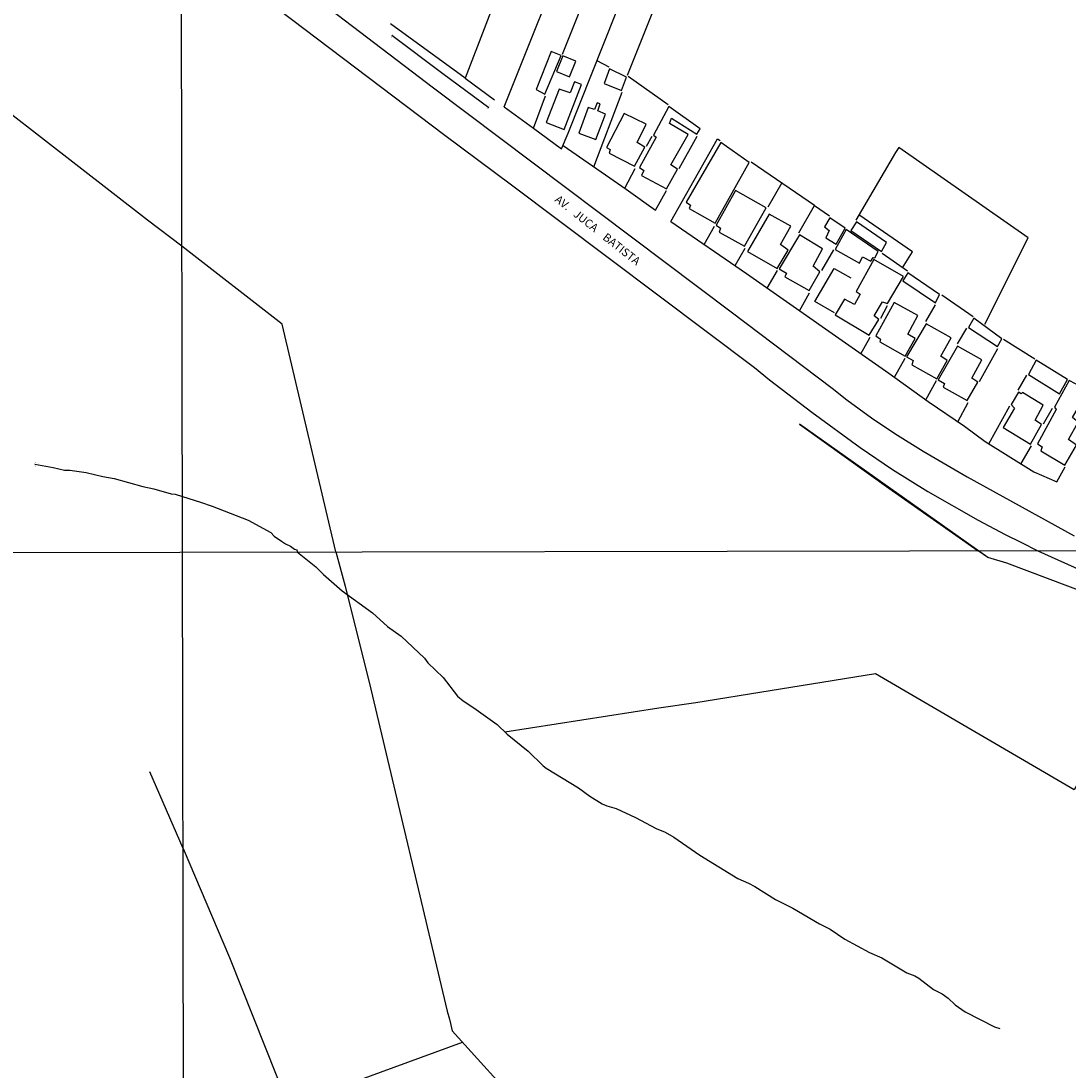
# Model space of a CAD drawing. Units: millimetres. Extents: x 178303 to 180731, y 1663188 to 1666940.
# Drawn here: x 179235 to 179559, y 1663584 to 1663909 of the extents above; entities that cross this region are included whole.
import ezdxf
from ezdxf.enums import TextEntityAlignment as Align

# ---------------------------------------------------------------- set-up
doc = ezdxf.new("R2010")
doc.units = ezdxf.units.MM
for name, color, linetype in [('V-BUEIRO', 5, 'Continuous'), ('V-EDIFICACAO', 2, 'Continuous'), ('V-LOTE', 10, 'Continuous'), ('V-NOME_DOS_LOGRADOUROS', 7, 'Continuous'), ('V-QUADRA', 6, 'Continuous'), ('V-TESTADA', 5, 'Continuous'), ('V-VALETA', 6, 'Continuous'), ('X-LIMITE_1000', 7, 'Continuous')]:
    doc.layers.add(name, color=color, linetype=linetype)

# ---------------------------------------------------------------- blocks, each defined once
blk = doc.blocks.new('305')
at = {"color": 0, "linetype": 'ByBlock', "lineweight": -2, "const_width": 0.05}
blk.add_lwpolyline([(0.73, 0.39, 0.60863), (-0.73, 0.38)], format="xyb", dxfattribs=at)

msp = doc.modelspace()

# ---------------------------------------------------------------- linework, layer by layer
at = {"layer": 'V-EDIFICACAO'}
for points in [[(179394.06, 1663887.64), (179394.06, 1663887.64), (179396.77, 1663886.22), (179401.81, 1663898.12), (179398.75, 1663899.36), (179394.06, 1663887.64)], [(179402.31, 1663898.04), (179400.37, 1663893.17), (179404.43, 1663891.59), (179406.38, 1663896.37), (179402.31, 1663898.04)], [(179416.81, 1663894.05), (179415.16, 1663889.47), (179420.46, 1663887.32), (179422.05, 1663891.48), (179416.81, 1663894.05)], [(179401.18, 1663887.75), (179397.17, 1663877.44), (179402.74, 1663875.31), (179408.16, 1663889.19), (179405.96, 1663890), (179404.56, 1663886.6), (179401.18, 1663887.75)], [(179412.14, 1663881.49), (179410.13, 1663882.05), (179407.32, 1663874.12), (179412.5, 1663872.15), (179415.54, 1663880.02), (179413.15, 1663881.08), (179413.89, 1663883.22), (179412.98, 1663883.48), (179412.14, 1663881.49)], [(179430.37, 1663873.5), (179431.17, 1663872.96), (179426.07, 1663863.53), (179427.38, 1663862.63), (179426.68, 1663861.1), (179434.35, 1663856.94), (179437.78, 1663863.03), (179435.78, 1663864.32), (179441.06, 1663873.79), (179435.29, 1663877.1), (179435.96, 1663878.79), (179443.76, 1663873.81), (179444.77, 1663875.5), (179435.12, 1663882.41), (179430.37, 1663873.5)], [(179421.26, 1663880.27), (179415.84, 1663869.69), (179417.02, 1663869.06), (179416.66, 1663867.93), (179424.55, 1663863.97), (179427.68, 1663869.82), (179425.34, 1663871.27), (179428.06, 1663876.93), (179421.26, 1663880.27)], [(179451.15, 1663871.29), (179440.47, 1663852.86), (179441.83, 1663851.93), (179441.42, 1663850.89), (179449.46, 1663846.33), (179459.99, 1663865.09), (179451.15, 1663871.29)], [(179455.73, 1663856.42), (179449.75, 1663845.69), (179451.12, 1663844.75), (179450.71, 1663843.56), (179458.52, 1663839.21), (179465.18, 1663851.07), (179455.73, 1663856.42)], [(179466.17, 1663849.16), (179459.44, 1663837.6), (179468.61, 1663832.31), (179472, 1663837.99), (179469.61, 1663839.74), (179472.81, 1663845.4), (179466.17, 1663849.16)], [(179484.86, 1663847.98), (179483.26, 1663845.19), (179484.7, 1663844.06), (179483.6, 1663841.79), (179486.84, 1663839.85), (179489.64, 1663844.81), (179484.86, 1663847.98)], [(179493.16, 1663846.79), (179491.36, 1663844.08), (179500.82, 1663837.55), (179502.43, 1663840.37), (179493.16, 1663846.79)], [(179475.46, 1663842.72), (179469.24, 1663832.27), (179471.49, 1663830.88), (179470.95, 1663829.79), (179478.52, 1663825.49), (179481.84, 1663831.32), (179479.72, 1663833.06), (179482.65, 1663838.37), (179475.46, 1663842.72)], [(179489.91, 1663844.36), (179486.58, 1663838.23), (179494.06, 1663833.97), (179495, 1663835.92), (179497.55, 1663834.56), (179498.27, 1663835.7), (179498.83, 1663835.66), (179499.87, 1663837.64), (179489.91, 1663844.36)], [(179493.07, 1663825.19), (179494.29, 1663824.4), (179492.56, 1663821.2), (179489.37, 1663822.88), (179486.5, 1663818.04), (179497.09, 1663811.76), (179500, 1663816.63), (179498.61, 1663817.67), (179501.2, 1663822.07), (179502.72, 1663821.49), (179507.63, 1663829.9), (179498.51, 1663835.15), (179493.07, 1663825.19)], [(179509.02, 1663830.97), (179507.42, 1663828.52), (179517.51, 1663821.74), (179518.82, 1663824.27), (179509.02, 1663830.97)], [(179504.82, 1663821.85), (179499.07, 1663811.56), (179500.58, 1663810.54), (179500.32, 1663809.63), (179508.14, 1663805.29), (179511.29, 1663810.74), (179509.03, 1663812), (179509.03, 1663812), (179512.1, 1663817.78), (179504.82, 1663821.85)], [(179529.4, 1663817), (179527.71, 1663814.12), (179536.68, 1663808.23), (179538.05, 1663810.58), (179529.4, 1663817)], [(179514.62, 1663815.29), (179508.62, 1663805.04), (179510.68, 1663803.87), (179510.24, 1663802.6), (179517.93, 1663798.21), (179521.13, 1663803.88), (179519.18, 1663805.26), (179522.37, 1663810.89), (179514.62, 1663815.29)], [(179524.38, 1663808.31), (179518.37, 1663797.97), (179520.35, 1663796.81), (179519.96, 1663795.7), (179527.38, 1663791.52), (179530.64, 1663797.25), (179528.82, 1663798.5), (179531.92, 1663804.15), (179524.38, 1663808.31)], [(179548.69, 1663804), (179546.29, 1663799.62), (179555.93, 1663793.65), (179558.38, 1663798.01), (179548.69, 1663804)], [(179554.3, 1663789.5), (179554.89, 1663788.81), (179549.06, 1663778.13), (179550.54, 1663777.26), (179550.09, 1663776.05), (179557.58, 1663771.58), (179561.11, 1663777.72), (179558.69, 1663779.54), (179561.71, 1663784.83), (179559.93, 1663786.26), (179564.73, 1663794.66), (179558.9, 1663797.78), (179554.3, 1663789.5)], [(179544.48, 1663794.03), (179544.06, 1663793.65), (179543.23, 1663794.11), (179540.96, 1663790.31), (179541.97, 1663789.15), (179538.49, 1663783.21), (179546.95, 1663778.1), (179550.33, 1663784.12), (179548.38, 1663785.5), (179550.88, 1663790.08), (179544.48, 1663794.03)]]:
    msp.add_lwpolyline(points, close=True, dxfattribs=at)
at = {"layer": 'V-LOTE'}
for points in [[(179394.35, 1663947.75), (179385.47, 1663925.78), (179372.15, 1663891.1)], [(179384.21, 1663882.32), (179406.19, 1663937.24)], [(179401.95, 1663869.34), (179403.98, 1663874.12), (179426.05, 1663929.64)], [(179402.29, 1663898.55), (179413.06, 1663925.77)], [(179434.64, 1663922.94), (179422.24, 1663891.95)], [(179284.58, 1663839.22), (179273.99, 1663847.25), (179197.7, 1663906.37), (179196.57, 1663907.04)], [(179372.15, 1663891.1), (179349.11, 1663907.95)], [(179416.63, 1663894.56), (179412.92, 1663896.49)], [(179372.15, 1663891.1), (179381.17, 1663884.44)], [(179422.49, 1663891.75), (179434.92, 1663882.98)], [(179393.3, 1663875.66), (179397.03, 1663885.66)], [(179411.95, 1663863.79), (179420.64, 1663886.78)], [(179384.21, 1663882.32), (179393.3, 1663875.66)], [(179393.3, 1663875.66), (179401.95, 1663869.34)], [(179428.26, 1663870.15), (179429.93, 1663873.22)], [(179435.71, 1663846.83), (179450.17, 1663872.43), (179451, 1663871.85)], [(179438.29, 1663863.28), (179443.91, 1663873.23)], [(179402.46, 1663870.35), (179421.88, 1663856.89), (179430.98, 1663850.39)], [(179532.84, 1663815.09), (179546.23, 1663841.81), (179506.22, 1663869.74), (179505.18, 1663868.21), (179492.92, 1663847.31)], [(179480.19, 1663851.76), (179460.58, 1663865.24)], [(179421.52, 1663857.14), (179424.66, 1663863.26)], [(179470.01, 1663858.79), (179465.72, 1663851.26)], [(179430.98, 1663850.39), (179434.43, 1663856.41)], [(179475.35, 1663843.32), (179480.19, 1663851.76), (179484.75, 1663848.65)], [(179507.33, 1663832.57), (179510.41, 1663837.48), (179493.85, 1663848.96)], [(179435.71, 1663846.83), (179459.14, 1663830.8), (179503.14, 1663799.97), (179515.24, 1663791.28), (179526.48, 1663783.59), (179532.9, 1663778.88), (179547.91, 1663769.54), (179555.1, 1663766.41)], [(179446.06, 1663839.79), (179449.22, 1663845.46)], [(179332.21, 1663744.74), (179315.55, 1663815.1), (179284.58, 1663839.22)], [(179455.66, 1663833.22), (179458.7, 1663838.65)], [(179482.43, 1663831.72), (179486.08, 1663838.09)], [(179508.86, 1663831.5), (179501.03, 1663836.98)], [(179486.33, 1663818.61), (179480.23, 1663822.14), (179486.23, 1663832.36), (179491.42, 1663829.46)], [(179465.53, 1663826.24), (179468.75, 1663831.77)], [(179475.55, 1663819.26), (179478.62, 1663824.86)], [(179529.16, 1663817.43), (179519.49, 1663824.14)], [(179500.61, 1663817.02), (179502.75, 1663820.89)], [(179514.59, 1663815.92), (179517.53, 1663821.11)], [(179524.39, 1663809.01), (179527.2, 1663813.87)], [(179494.52, 1663806.02), (179497.32, 1663811.08)], [(179548.31, 1663804.36), (179538.53, 1663810.45)], [(179531.12, 1663797.46), (179536.86, 1663807.64)], [(179504.91, 1663798.72), (179508.22, 1663804.66)], [(179543.06, 1663794.76), (179545.77, 1663799.43)], [(179514.6, 1663791.74), (179517.88, 1663797.68)], [(179524.45, 1663785.01), (179527.65, 1663790.96)], [(179534.01, 1663778.17), (179540.49, 1663789.87)], [(179550.92, 1663784.32), (179553.73, 1663789.17)], [(179726.18, 1663656.47), (179674.75, 1663681.68), (179670.35, 1663683.65), (179621.59, 1663707.11), (179619.72, 1663708.3), (179616.57, 1663709.5), (179589.11, 1663722.67), (179539.57, 1663741.3), (179533.7, 1663743.01), (179475.46, 1663784.26)], [(179547.18, 1663777.53), (179543.97, 1663772.04)], [(179555.1, 1663766.41), (179557.68, 1663771.07)], [(179332.21, 1663744.74), (179335.02, 1663734.14), (179342.99, 1663702.4), (179366.56, 1663602.84), (179367.33, 1663600.38), (179368.14, 1663596.79), (179435.86, 1663522)], [(179589.34, 1663722.56), (179574.13, 1663695.94), (179571.67, 1663691.32), (179560.38, 1663671.27), (179498.97, 1663707.05), (179443.5, 1663698.13), (179431.98, 1663696.51), (179384.45, 1663689.06)], [(179284.93, 1663653.1), (179274.62, 1663676.85)], [(179284.93, 1663653.1), (179299.25, 1663619.44), (179317.52, 1663573.58), (179371.3, 1663593.27)]]:
    msp.add_lwpolyline(points, dxfattribs=at)
at = {"layer": 'V-QUADRA'}
for points in [[(179222.44, 1663973.83), (179241.63, 1663965.75), (179259.59, 1663957.54), (179268.76, 1663952.89), (179284.39, 1663943.82), (179290.45, 1663940.18), (179302.04, 1663932.81), (179311.54, 1663926.44), (179321.32, 1663919.49), (179362.38, 1663888.17), (179454.35, 1663819), (179485.59, 1663795.39), (179490.17, 1663791.77), (179497.77, 1663786.23), (179505, 1663781.37), (179513.76, 1663775.87), (179527.39, 1663767.96), (179560.38, 1663749.7)], [(179209.6, 1663970.1), (179251.7, 1663950.39), (179267.99, 1663942.09), (179284.41, 1663933.06), (179295.35, 1663925.9), (179306.6, 1663918.42), (179365.88, 1663873.55), (179386.46, 1663858.23), (179461.55, 1663801.72), (179466.19, 1663797.95), (179479.28, 1663787.99), (179494.28, 1663777.02), (179504.3, 1663770.18), (179515.18, 1663763.4), (179530.76, 1663754.58), (179539.07, 1663750.19), (179543.93, 1663747.81), (179549.14, 1663745.14), (179581.93, 1663730.38)]]:
    msp.add_lwpolyline(points, dxfattribs=at)
at = {"layer": 'V-TESTADA'}
for points in [[(179372.15, 1663891.1), (179349.11, 1663907.95)], [(179372.15, 1663891.1), (179381.17, 1663884.44)], [(179384.21, 1663882.32), (179393.3, 1663875.66)], [(179393.3, 1663875.66), (179401.95, 1663869.34)], [(179402.46, 1663870.35), (179421.88, 1663856.89), (179430.98, 1663850.39)], [(179435.71, 1663846.83), (179459.14, 1663830.8), (179503.14, 1663799.97), (179515.24, 1663791.28), (179526.48, 1663783.59), (179532.9, 1663778.88), (179547.91, 1663769.54), (179555.1, 1663766.41)], [(179475.46, 1663784.26), (179503.1, 1663764.47), (179530.79, 1663745.07)], [(179726.18, 1663656.47), (179674.75, 1663681.68), (179670.35, 1663683.65), (179621.59, 1663707.11), (179619.72, 1663708.3), (179616.57, 1663709.5), (179589.11, 1663722.67), (179539.57, 1663741.3), (179533.7, 1663743.01), (179530.78, 1663745.08)]]:
    msp.add_lwpolyline(points, dxfattribs=at)
at = {"layer": 'V-VALETA'}
for points in [[(179349.52, 1663904.46), (179365.23, 1663892.58), (179379.49, 1663882.08)], [(179239.08, 1663771.86), (179244.82, 1663770.87), (179248.27, 1663770.06), (179249.91, 1663769.98), (179255.01, 1663769.28), (179260.13, 1663768.05), (179263.67, 1663767.46), (179272.52, 1663764.99), (179275.95, 1663764.27), (179281.25, 1663762.75), (179282.48, 1663762.64), (179284.73, 1663761.92)], [(179284.73, 1663761.92), (179290.36, 1663760.14), (179293.97, 1663758.92), (179305.07, 1663754.6), (179312.11, 1663750.78), (179313.09, 1663749.66), (179315.35, 1663748.07), (179316.6, 1663747.24), (179318.15, 1663746.57), (179319.41, 1663745.64), (179320.08, 1663745.39), (179320.32, 1663744.72)], [(179320.32, 1663744.72), (179326.02, 1663740.14), (179328.31, 1663737.76), (179334.16, 1663732.69), (179343.47, 1663725.91), (179348.18, 1663721.74), (179352.32, 1663718.72), (179359.6, 1663711.95), (179360.59, 1663710.47), (179365.38, 1663706.01), (179369.76, 1663700.21), (179371.48, 1663698.7), (179374.86, 1663696.56), (179382.08, 1663691.4), (179385.11, 1663688.41), (179391.61, 1663683.16), (179396.22, 1663678.67), (179397.21, 1663677.94), (179407.14, 1663671.85), (179410.73, 1663669.29), (179414.49, 1663666.94), (179415.98, 1663666.31), (179418.86, 1663665.43), (179424.81, 1663662.69), (179431.2, 1663659.35), (179434, 1663658.2), (179436.61, 1663656.6), (179444.67, 1663651.06), (179456.42, 1663643.82), (179459.76, 1663642.44), (179461.71, 1663641.35), (179468.07, 1663637.34), (179473.48, 1663634.68), (179481.66, 1663629.81), (179484.95, 1663628.21), (179489.48, 1663625.15), (179497.18, 1663621), (179500.96, 1663619.37), (179508.72, 1663614.7), (179511.14, 1663613.79), (179512.44, 1663613.08), (179516.91, 1663609.57), (179519.57, 1663608.21), (179521.49, 1663606.86), (179523.66, 1663604.84), (179526.72, 1663602.61), (179535.77, 1663597.98), (179537.49, 1663597.46)]]:
    msp.add_lwpolyline(points, dxfattribs=at)
at = {"layer": 'X-LIMITE_1000'}
for p, q in [((179285.8, 1663190.3), (179280.59, 1665961.74)), ((180730.01, 1663747.28), (178321.26, 1663742.8))]:
    msp.add_line(p, q, dxfattribs=at)

# ---------------------------------------------------------------- block references
at = {"layer": 'V-BUEIRO'}
for p, xscale, yscale, zscale, rotation in [((179350.1, 1663903.87), 0.9999988189315391, 0.9999988189315391, 0.9999988189315391, 41), ((179378.83, 1663882.58), 0.9999973653931229, 0.9999973653931229, 0.9999973653931229, 232), ((179239.91, 1663771.83), 0.9999981185358628, 0.9999981185358628, 0.9999981185358628, 87)]:
    msp.add_blockref('305', p, dxfattribs=dict(at, xscale=xscale, yscale=yscale, zscale=zscale, rotation=rotation))

# ---------------------------------------------------------------- texts
at = {"layer": 'V-NOME_DOS_LOGRADOUROS'}
msp.add_text('AV.   JUCA    BATISTA', height=2.5, rotation=321.7224, dxfattribs=at).set_placement((179399.15, 1663852.62), align=Align.BOTTOM_LEFT)

doc.saveas('drawing.dxf')
